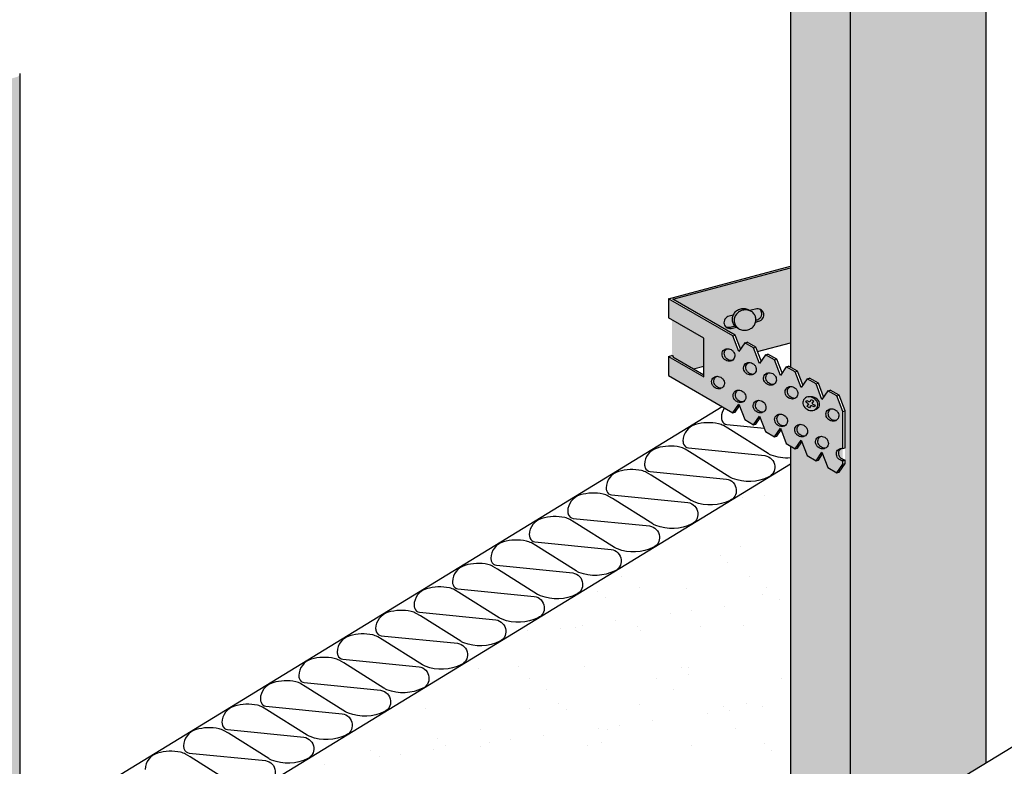
# Model space of a CAD drawing. Units: millimetres. Extents: x 805.76 to 807.71, y 496.71 to 497.82.
# Drawn here: x 806.01 to 806.09, y 497.67 to 497.74 of the extents above; entities that cross this region are included whole.
import ezdxf

# ---------------------------------------------------------------- set-up
doc = ezdxf.new("R2010")
doc.units = ezdxf.units.MM
for name, color, linetype in [('BEPL2', 2, 'Continuous'), ('BEPL4', 4, 'Continuous'), ('DAEMM1', 10, 'Continuous'), ('DAEMM2', 2, 'Continuous'), ('GRAU10 B', 254, 'Continuous'), ('GRAU20 B', 253, 'Continuous'), ('GRAU35', 251, 'Continuous'), ('UK', 2, 'Continuous'), ('UK1', 7, 'Continuous'), ('UK4', 7, 'Continuous')]:
    doc.layers.add(name, color=color, linetype=linetype)

# ---------------------------------------------------------------- blocks, each defined once
blk = doc.blocks.new('S-DRAUF')
at = {"layer": 'BEPL2', "flags": 128}
blk.add_lwpolyline([(-0.5, 2), (-0.5, 1, -0.414214), (-1, 0.5), (-2, 0.5), (-2, -0.5), (-1, -0.5, -0.414214), (-0.5, -1), (-0.5, -2), (0.5, -2), (0.5, -1, -0.414214), (1, -0.5), (2, -0.5), (2, 0.5), (1, 0.5, -0.414214), (0.5, 1), (0.5, 2)], format="xyb", close=True, dxfattribs=at)
at = {"layer": 'BEPL2'}
blk.add_circle((0, 0), 3.25, dxfattribs=at)

msp = doc.modelspace()

# ---------------------------------------------------------------- hatches: boundary and pattern name
at = {"layer": 'DAEMM2'}
h = msp.add_hatch(dxfattribs=at)
h.set_pattern_fill('AR-SAND', color=256, scale=0.000130682, style=0)
h.set_pattern_definition([(37.5, (805.882443, 497.440526), (-0.000209095, 0.00639574), [0, -0.00504536, 0, -0.00564284, 0, -0.00539389]), (7.5, (805.882443, 497.440526), (0.00587445, 0.0093676), [0, -0.00272184, 0, -0.004547466, 0, -0.00174264]), (327.5, (805.87836, 497.440526), (0.01033683, 1.878e-05), [0, -0.00165966, 0, -0.00597477, 0, -0.0078004]), (317.5, (805.87836, 497.440526), (0.0099783, 0.00291328), [0, -0.00082983, 0, -0.003916795, 0, -0.00448108])])
h.paths.add_polyline_path([(806.070037, 497.699572), (806.007113, 497.661136), (806.007113, 497.626961), (806.070037, 497.665397)])
at = {"layer": 'GRAU10 B'}
for points in [[(806.086007, 497.78003, -0.339454), (806.085789, 497.779746), (806.08491, 497.77951, -0.098491), (806.0847, 497.779496), (806.084136, 497.779571, 0.098491), (806.084041, 497.779564), (806.083163, 497.779329, 0.303347), (806.083128, 497.779288), (806.083123, 497.77925, -0.303347), (806.082871, 497.778964), (806.081043, 497.778474, -0.165529), (806.080822, 497.778489, 0.183296), (806.080177, 497.778509, 0.28503), (806.080128, 497.778448, -0.303767), (806.079876, 497.778161), (806.078046, 497.777671, -0.098491), (806.077837, 497.777657), (806.077273, 497.777732, 0.098491), (806.077178, 497.777725), (806.0763, 497.77749, 0.303347), (806.076264, 497.777449), (806.076259, 497.777411, -0.303347), (806.076008, 497.777125), (806.0751, 497.776882, -0.065543), (806.074923, 497.776858), (806.074923, 497.668381), (806.086007, 497.675151)], [(806.007113, 497.731447, -0.339454), (806.006895, 497.731163), (806.006017, 497.730928, -0.098491), (806.005807, 497.730914), (806.005243, 497.730988, 0.098491), (806.005148, 497.730982), (806.00427, 497.730747, 0.303347), (806.004234, 497.730706), (806.004229, 497.730668, -0.303347), (806.003978, 497.730381), (806.00215, 497.729891, -0.165529), (806.001929, 497.729906, 0.183296), (806.001284, 497.729927, 0.28503), (806.001234, 497.729866, -0.303767), (806.000983, 497.729579), (805.999153, 497.729089, -0.098491), (805.998944, 497.729075), (805.99838, 497.729149, 0.098491), (805.998285, 497.729143), (805.997407, 497.728908, 0.303347), (805.997371, 497.728867), (805.997366, 497.728829, -0.303347), (805.997115, 497.728542), (805.996207, 497.728299, -0.065543), (805.996029, 497.728276), (805.996029, 497.620191), (806.007113, 497.626961)], [(806.070437, 497.70708), (806.069707, 497.707502), (806.069223, 497.706801), (806.068739, 497.70806), (806.068009, 497.708482), (806.067525, 497.707781), (806.067041, 497.70904), (806.066311, 497.709462), (806.065828, 497.708761), (806.065344, 497.710021), (806.060081, 497.713059), (806.060081, 497.711491), (806.062967, 497.709825), (806.062967, 497.706688), (806.060081, 497.708354), (806.060081, 497.706786), (806.065344, 497.703748), (806.065828, 497.704449), (806.066311, 497.703189), (806.067041, 497.702768), (806.067525, 497.703468), (806.068009, 497.702209), (806.068739, 497.701788), (806.069223, 497.702488), (806.069707, 497.701229), (806.070437, 497.700807), (806.07092, 497.701508), (806.071404, 497.700249), (806.072134, 497.699827), (806.072618, 497.700528), (806.073102, 497.699269), (806.073832, 497.698847), (806.074316, 497.699548), (806.074316, 497.699823), (806.074316, 497.703861), (806.073832, 497.70512), (806.073102, 497.705541), (806.072752, 497.705035), (806.072618, 497.704841), (806.072134, 497.7061), (806.071404, 497.706522), (806.071055, 497.706015), (806.07092, 497.705821)]]:
    msp.add_hatch(color=256, dxfattribs=at).paths.add_polyline_path(points)
at = {"layer": 'GRAU20 B'}
h = msp.add_hatch(color=256, dxfattribs=at)
edge = h.paths.add_edge_path()
edge.add_line((806.070037, 497.665397), (806.070037, 497.701038))
edge.add_line((806.070037, 497.701038), (806.070437, 497.700807))
edge.add_line((806.070437, 497.700807), (806.070626, 497.700858))
edge.add_line((806.070626, 497.700858), (806.070976, 497.701365))
edge.add_line((806.070976, 497.701365), (806.071404, 497.700249))
edge.add_line((806.071404, 497.700249), (806.072134, 497.699827))
edge.add_line((806.072134, 497.699827), (806.072324, 497.699878))
edge.add_line((806.072324, 497.699878), (806.072673, 497.700385))
edge.add_line((806.072673, 497.700385), (806.073102, 497.699269))
edge.add_line((806.073102, 497.699269), (806.073832, 497.698847))
edge.add_line((806.073832, 497.698847), (806.074021, 497.698898))
edge.add_line((806.074021, 497.698898), (806.074505, 497.699599))
edge.add_line((806.074505, 497.699599), (806.074505, 497.703911))
edge.add_line((806.074505, 497.703911), (806.074021, 497.705171))
edge.add_line((806.074021, 497.705171), (806.073291, 497.705592))
edge.add_line((806.073291, 497.705592), (806.073102, 497.705541))
edge.add_line((806.073102, 497.705541), (806.072752, 497.705035))
edge.add_line((806.072752, 497.705035), (806.072324, 497.706151))
edge.add_line((806.072324, 497.706151), (806.071594, 497.706572))
edge.add_line((806.071594, 497.706572), (806.071404, 497.706522))
edge.add_line((806.071404, 497.706522), (806.071055, 497.706015))
edge.add_line((806.071055, 497.706015), (806.070626, 497.707131))
edge.add_line((806.070626, 497.707131), (806.070037, 497.707471))
edge.add_line((806.070037, 497.707471), (806.070037, 497.779826))
edge.add_arc((806.070515, 497.779826), 0.000478, 180, 208.8612)
edge.add_arc((806.070397, 497.779761), 0.000343, 208.8612, 240)
edge.add_line((806.070226, 497.779464), (806.070634, 497.779228))
edge.add_arc((806.070806, 497.779525), 0.000343, 240, 290.58266)
edge.add_arc((806.071034, 497.778917), 0.000307, 100, 110.58266, ccw=False)
edge.add_arc((806.071034, 497.778917), 0.000307, 83.62218, 100, ccw=False)
edge.add_arc((806.071047, 497.779031), 0.000192, 64.64329, 83.62218, ccw=False)
edge.add_arc((806.071084, 497.779108), 0.000106, 40.2759, 64.64329, ccw=False)
edge.add_arc((806.071151, 497.779165), 0.0000183, 10, 40.2759, ccw=False)
edge.add_arc((806.071151, 497.779165), 0.0000183, -7.3536, 10, ccw=False)
edge.add_arc((806.071509, 497.779119), 0.000343, 172.6464, 240)
edge.add_line((806.071338, 497.778822), (806.071907, 497.778493))
edge.add_arc((806.072079, 497.77879), 0.000343, 240, 290.58266)
edge.add_arc((806.072307, 497.778181), 0.000307, 100, 110.58266, ccw=False)
edge.add_arc((806.072307, 497.778181), 0.000307, 83.62218, 100, ccw=False)
edge.add_arc((806.07232, 497.778296), 0.000192, 64.64329, 83.62218, ccw=False)
edge.add_arc((806.072357, 497.778373), 0.000106, 40.2759, 64.64329, ccw=False)
edge.add_arc((806.072424, 497.77843), 0.0000183, 10, 40.2759, ccw=False)
edge.add_arc((806.072424, 497.77843), 0.0000183, -7.3536, 10, ccw=False)
edge.add_arc((806.072782, 497.778384), 0.000343, 172.6464, 240)
edge.add_line((806.072611, 497.778087), (806.073227, 497.777731))
edge.add_arc((806.073398, 497.778028), 0.000343, 240, 290.58266)
edge.add_arc((806.073627, 497.77742), 0.000307, 100, 110.58266, ccw=False)
edge.add_arc((806.073627, 497.77742), 0.000307, 83.62218, 100, ccw=False)
edge.add_arc((806.07364, 497.777534), 0.000192, 64.64329, 83.62218, ccw=False)
edge.add_arc((806.073676, 497.777612), 0.000106, 40.2759, 64.64329, ccw=False)
edge.add_arc((806.073743, 497.777668), 0.0000183, 10, 40.2759, ccw=False)
edge.add_arc((806.073743, 497.777668), 0.0000183, -7.3536, 10, ccw=False)
edge.add_arc((806.074102, 497.777622), 0.000343, 172.6464, 240)
edge.add_line((806.07393, 497.777325), (806.074579, 497.77695))
edge.add_arc((806.074923, 497.777544), 0.000686, 240, 270)
edge.add_line((806.074923, 497.776858), (806.074923, 497.668381))
edge.add_line((806.074923, 497.668381), (806.070037, 497.665397))
at = {"layer": 'GRAU35'}
for points in [[(806.070037, 497.715583), (806.06044, 497.713012), (806.065533, 497.710071), (806.065962, 497.708955), (806.066311, 497.709462), (806.066501, 497.709513), (806.067231, 497.709091), (806.067366, 497.708738), (806.070037, 497.709454)], [(806.062967, 497.709825), (806.060365, 497.711327), (806.060365, 497.711175), (806.060365, 497.708679), (806.060365, 497.70843), (806.060535, 497.708332), (806.06044, 497.708307), (806.062126, 497.707334), (806.062967, 497.707559)]]:
    msp.add_hatch(color=256, dxfattribs=at).paths.add_polyline_path(points)

# ---------------------------------------------------------------- linework, layer by layer
at = {"layer": 'BEPL4', "color": 0}
msp.add_line((805.922678, 497.575386), (806.238456, 497.768272), dxfattribs=at)
at = {"layer": 'DAEMM1', "flags": 128}
for points in [[(806.064656, 497.704145, 0.147498), (806.064406, 497.703366)], [(806.064406, 497.703366, 0.074977), (806.064456, 497.703104, 0.290739), (806.064854, 497.702791), (806.067902, 497.702487)], [(806.070037, 497.700055, -0.110777), (806.06846, 497.700298, -0.047061), (806.068223, 497.700418), (806.064937, 497.702486), (806.064574, 497.702695, 0.078065), (806.064164, 497.702853, 0.124645), (806.062289, 497.702785, 0.328319), (806.061269, 497.70145)], [(806.061269, 497.70145, 0.074977), (806.061319, 497.701188, 0.290739), (806.061718, 497.700875), (806.067949, 497.700253, -0.349357), (806.068759, 497.699398, -0.145425), (806.068645, 497.698841, -0.134422), (806.068272, 497.698509, -0.211439), (806.065324, 497.698382, -0.047061), (806.065086, 497.698502), (806.0618, 497.70057), (806.061438, 497.700779, 0.078065), (806.061027, 497.700937, 0.124645), (806.059153, 497.70087, 0.328319), (806.058132, 497.699534)], [(806.058132, 497.699534, 0.074977), (806.058183, 497.699272, 0.290739), (806.058581, 497.698959), (806.064813, 497.698337, -0.349357), (806.065623, 497.697482, -0.145425), (806.065508, 497.696925, -0.134422), (806.065135, 497.696593, -0.211439), (806.062187, 497.696466, -0.047061), (806.06195, 497.696586), (806.058663, 497.698654), (806.058301, 497.698863, 0.078065), (806.057891, 497.699021, 0.124645), (806.056016, 497.698954, 0.328319), (806.054996, 497.697618)], [(806.054996, 497.697618, 0.074977), (806.055046, 497.697356, 0.290739), (806.055445, 497.697043), (806.061676, 497.696421, -0.349357), (806.062486, 497.695566, -0.145425), (806.062372, 497.695009, -0.134422), (806.061999, 497.694677, -0.211439), (806.059051, 497.69455, -0.047061), (806.058813, 497.69467), (806.055527, 497.696738), (806.055165, 497.696947, 0.078065), (806.054754, 497.697105, 0.124645), (806.052879, 497.697038, 0.328319), (806.051859, 497.695702)], [(806.051859, 497.695702, 0.074977), (806.051909, 497.69544, 0.290739), (806.052308, 497.695127), (806.05854, 497.694505, -0.349357), (806.05935, 497.69365, -0.145425), (806.059235, 497.693093, -0.134422), (806.058862, 497.692761, -0.211439), (806.055914, 497.692634, -0.047061), (806.055676, 497.692754), (806.05239, 497.694822), (806.052028, 497.695031, 0.078065), (806.051617, 497.69519, 0.124645), (806.049743, 497.695122, 0.328319), (806.048723, 497.693786)], [(806.048723, 497.693786, 0.074977), (806.048773, 497.693524, 0.290739), (806.049171, 497.693211), (806.055403, 497.692589, -0.349357), (806.056213, 497.691735, -0.145425), (806.056099, 497.691177, -0.134422), (806.055726, 497.690845, -0.211439), (806.052778, 497.690718, -0.047061), (806.05254, 497.690838), (806.049254, 497.692906), (806.048891, 497.693115, 0.078065), (806.048481, 497.693274, 0.124645), (806.046606, 497.693206, 0.328319), (806.045586, 497.69187)], [(806.045586, 497.69187, 0.074977), (806.045636, 497.691608, 0.290739), (806.046035, 497.691296), (806.052266, 497.690673, -0.349357), (806.053076, 497.689819, -0.145425), (806.052962, 497.689261, -0.134422), (806.052589, 497.68893, -0.211439), (806.049641, 497.688802, -0.047061), (806.049403, 497.688922), (806.046117, 497.69099), (806.045755, 497.691199, 0.078065), (806.045344, 497.691358, 0.124645), (806.04347, 497.69129, 0.328319), (806.042449, 497.689954)], [(806.042449, 497.689954, 0.074977), (806.0425, 497.689693, 0.290739), (806.042898, 497.68938), (806.04913, 497.688757, -0.349357), (806.04994, 497.687903, -0.145425), (806.049825, 497.687345, -0.134422), (806.049453, 497.687014, -0.211439), (806.046504, 497.686886, -0.047061), (806.046267, 497.687006), (806.042981, 497.689074), (806.042618, 497.689284, 0.078065), (806.042208, 497.689442, 0.124645), (806.040333, 497.689374, 0.328319), (806.039313, 497.688038)], [(806.039313, 497.688038, 0.074977), (806.039363, 497.687777, 0.290739), (806.039762, 497.687464), (806.045993, 497.686841, -0.349357), (806.046803, 497.685987, -0.145425), (806.046689, 497.68543, -0.134422), (806.046316, 497.685098, -0.211439), (806.043368, 497.68497, -0.047061), (806.04313, 497.685091), (806.039844, 497.687159), (806.039482, 497.687368, 0.078065), (806.039071, 497.687526, 0.124645), (806.037196, 497.687458, 0.328319), (806.036176, 497.686122)], [(806.036176, 497.686122, 0.074977), (806.036226, 497.685861, 0.290739), (806.036625, 497.685548), (806.042857, 497.684925, -0.349357), (806.043667, 497.684071, -0.145425), (806.043552, 497.683514, -0.134422), (806.043179, 497.683182, -0.211439), (806.040231, 497.683055, -0.047061), (806.039993, 497.683175), (806.036707, 497.685243), (806.036345, 497.685452, 0.078065), (806.035934, 497.68561, 0.124645), (806.03406, 497.685542, 0.328319), (806.03304, 497.684206)], [(806.03304, 497.684206, 0.074977), (806.03309, 497.683945, 0.290739), (806.033489, 497.683632), (806.03972, 497.683009, -0.349357), (806.04053, 497.682155, -0.145425), (806.040416, 497.681598, -0.134422), (806.040043, 497.681266, -0.211439), (806.037095, 497.681139, -0.047061), (806.036857, 497.681259), (806.033571, 497.683327), (806.033208, 497.683536, 0.078065), (806.032798, 497.683694, 0.124645), (806.030923, 497.683626, 0.328319), (806.029903, 497.68229)], [(806.029903, 497.68229, 0.074977), (806.029953, 497.682029, 0.290739), (806.030352, 497.681716), (806.036584, 497.681093, -0.349357), (806.037393, 497.680239, -0.145425), (806.037279, 497.679682, -0.134422), (806.036906, 497.67935, -0.211439), (806.033958, 497.679223, -0.047061), (806.03372, 497.679343), (806.030434, 497.681411), (806.030072, 497.68162, 0.078065), (806.029661, 497.681778, 0.124645), (806.027787, 497.68171, 0.328319), (806.026766, 497.680375)], [(806.026766, 497.680375, 0.074977), (806.026817, 497.680113, 0.290739), (806.027215, 497.6798), (806.033447, 497.679177, -0.349357), (806.034257, 497.678323, -0.145425), (806.034143, 497.677766, -0.134422), (806.03377, 497.677434, -0.211439), (806.030821, 497.677307, -0.047061), (806.030584, 497.677427), (806.027298, 497.679495), (806.026935, 497.679704, 0.078065), (806.026525, 497.679862, 0.124645), (806.02465, 497.679794, 0.328319), (806.02363, 497.678459)], [(806.02363, 497.678459, 0.074977), (806.02368, 497.678197, 0.290739), (806.024079, 497.677884), (806.03031, 497.677262, -0.349357), (806.03112, 497.676407, -0.145425), (806.031006, 497.67585, -0.134422), (806.030633, 497.675518, -0.211439), (806.027685, 497.675391, -0.047061), (806.027447, 497.675511), (806.024161, 497.677579), (806.023799, 497.677788, 0.078065), (806.023388, 497.677946, 0.124645), (806.021513, 497.677879, 0.328319), (806.020493, 497.676543)], [(806.020493, 497.676543, 0.074977), (806.020544, 497.676281, 0.290739), (806.020942, 497.675968), (806.027174, 497.675346, -0.349357), (806.027984, 497.674491, -0.145425), (806.027869, 497.673934, -0.134422), (806.027496, 497.673602, -0.211439), (806.024548, 497.673475, -0.047061), (806.024311, 497.673595), (806.021024, 497.675663), (806.020662, 497.675872, 0.078065), (806.020252, 497.67603, 0.124645), (806.018377, 497.675963, 0.328319), (806.017357, 497.674627)]]:
    msp.add_lwpolyline(points, format="xyb", dxfattribs=at)
at = {"layer": 'DAEMM2'}
for p, q in [((806.007113, 497.669205), (806.064481, 497.704246)), ((806.007113, 497.661136), (806.070037, 497.699572))]:
    msp.add_line(p, q, dxfattribs=at)
at = {"layer": 'UK1'}
for p, q in [((806.060081, 497.713059), (806.070037, 497.715727)), ((806.06044, 497.713012), (806.070037, 497.715583)), ((806.060081, 497.713059), (806.060081, 497.711491)), ((806.065344, 497.710021), (806.060081, 497.713059)), ((806.065533, 497.710071), (806.06044, 497.713012)), ((806.062967, 497.709825), (806.060081, 497.711491)), ((806.062967, 497.706688), (806.062967, 497.709825)), ((806.065344, 497.710021), (806.065533, 497.710071)), ((806.065828, 497.708761), (806.065344, 497.710021)), ((806.065962, 497.708955), (806.065533, 497.710071)), ((806.066311, 497.709462), (806.065828, 497.708761)), ((806.066311, 497.709462), (806.066501, 497.709513)), ((806.067041, 497.70904), (806.066311, 497.709462)), ((806.067231, 497.709091), (806.066501, 497.709513)), ((806.067041, 497.70904), (806.067231, 497.709091)), ((806.067525, 497.707781), (806.067041, 497.70904)), ((806.067659, 497.707975), (806.067231, 497.709091)), ((806.067366, 497.708738), (806.070037, 497.709454)), ((806.060081, 497.708354), (806.060365, 497.70843)), ((806.060081, 497.708354), (806.060081, 497.706786)), ((806.060081, 497.708354), (806.062967, 497.706688)), ((806.060535, 497.708332), (806.060365, 497.70843)), ((806.06044, 497.708307), (806.060535, 497.708332)), ((806.06044, 497.708307), (806.062967, 497.706848)), ((806.068009, 497.708482), (806.067525, 497.707781)), ((806.068009, 497.708482), (806.068198, 497.708533)), ((806.068739, 497.70806), (806.068009, 497.708482)), ((806.068928, 497.708111), (806.068198, 497.708533)), ((806.068739, 497.70806), (806.068928, 497.708111)), ((806.069357, 497.706995), (806.068928, 497.708111)), ((806.062126, 497.707334), (806.062967, 497.707559)), ((806.069223, 497.706801), (806.068739, 497.70806)), ((806.069707, 497.707502), (806.069223, 497.706801)), ((806.069707, 497.707502), (806.069896, 497.707552)), ((806.070437, 497.70708), (806.069707, 497.707502)), ((806.070626, 497.707131), (806.069896, 497.707552)), ((806.060081, 497.706786), (806.065344, 497.703748)), ((806.070437, 497.70708), (806.070626, 497.707131)), ((806.07092, 497.705821), (806.070437, 497.70708)), ((806.071055, 497.706015), (806.070626, 497.707131)), ((806.071404, 497.706522), (806.07092, 497.705821)), ((806.071404, 497.706522), (806.071594, 497.706572)), ((806.072134, 497.7061), (806.071404, 497.706522)), ((806.072324, 497.706151), (806.071594, 497.706572)), ((806.072134, 497.7061), (806.072324, 497.706151)), ((806.072618, 497.704841), (806.072134, 497.7061)), ((806.072752, 497.705035), (806.072324, 497.706151)), ((806.073102, 497.705541), (806.072618, 497.704841)), ((806.073102, 497.705541), (806.073291, 497.705592)), ((806.073832, 497.70512), (806.073102, 497.705541)), ((806.074021, 497.705171), (806.073291, 497.705592)), ((806.073832, 497.70512), (806.074021, 497.705171)), ((806.074316, 497.703861), (806.073832, 497.70512)), ((806.074505, 497.703911), (806.074021, 497.705171)), ((806.065344, 497.703748), (806.065828, 497.704449)), ((806.065533, 497.703799), (806.065883, 497.704305)), ((806.065828, 497.704449), (806.066311, 497.703189)), ((806.065344, 497.703748), (806.065533, 497.703799)), ((806.067041, 497.702768), (806.067525, 497.703468)), ((806.067231, 497.702818), (806.06758, 497.703325)), ((806.067525, 497.703468), (806.068009, 497.702209)), ((806.074316, 497.703861), (806.074505, 497.703911)), ((806.074316, 497.700841), (806.074316, 497.703861)), ((806.074505, 497.700891), (806.074505, 497.703911)), ((806.066311, 497.703189), (806.067041, 497.702768)), ((806.067041, 497.702768), (806.067231, 497.702818)), ((806.068739, 497.701788), (806.069223, 497.702488)), ((806.069223, 497.702488), (806.069707, 497.701229)), ((806.068009, 497.702209), (806.068739, 497.701788)), ((806.068739, 497.701788), (806.068928, 497.701838)), ((806.068928, 497.701838), (806.069278, 497.702345)), ((806.069707, 497.701229), (806.070437, 497.700807)), ((806.070437, 497.700807), (806.07092, 497.701508)), ((806.070437, 497.700807), (806.070626, 497.700858)), ((806.070626, 497.700858), (806.070976, 497.701365)), ((806.07092, 497.701508), (806.071404, 497.700249)), ((806.074316, 497.700841), (806.074505, 497.700891)), ((806.071404, 497.700249), (806.072134, 497.699827)), ((806.072134, 497.699827), (806.072618, 497.700528)), ((806.072324, 497.699878), (806.072673, 497.700385)), ((806.072618, 497.700528), (806.073102, 497.699269)), ((806.072134, 497.699827), (806.072324, 497.699878)), ((806.073102, 497.699269), (806.073832, 497.698847)), ((806.073832, 497.698847), (806.074316, 497.699548)), ((806.074021, 497.698898), (806.074505, 497.699599)), ((806.074316, 497.699823), (806.074505, 497.699874)), ((806.074316, 497.699548), (806.074316, 497.699823)), ((806.074316, 497.699548), (806.074505, 497.699599)), ((806.074505, 497.699599), (806.074505, 497.699874)), ((806.073832, 497.698847), (806.074021, 497.698898))]:
    msp.add_line(p, q, dxfattribs=at)
for points in [[(806.06674, 497.712071, 0.041345), (806.066623, 497.712144, 0.094643), (806.066302, 497.712239, 0.090164), (806.065957, 497.712211, 0.090164), (806.065644, 497.712063, 0.094643), (806.065412, 497.71182, 0.101753), (806.065291, 497.711506, 0.107422), (806.065307, 497.711181, 0.107422)], [(806.067206, 497.711155), (806.067445, 497.711219, 0.090164), (806.067646, 497.711314, 0.094643), (806.067793, 497.711468, 0.101753), (806.067869, 497.711664, 0.107422), (806.067859, 497.711863, 0.107422), (806.067768, 497.71204, 0.101753), (806.067605, 497.712172, 0.094643), (806.0674, 497.712232, 0.090164), (806.067178, 497.712214), (806.066703, 497.712086)], [(806.067229, 497.711306, 0.109178), (806.067477, 497.711412, 0.094643), (806.067623, 497.711566, 0.101753), (806.067699, 497.711762, 0.107422), (806.06769, 497.711961, 0.107422), (806.067598, 497.712138, 0.042635), (806.067536, 497.712202)], [(806.065361, 497.711727), (806.065046, 497.711643, 0.090164), (806.064845, 497.711547, 0.094643), (806.064698, 497.711393, 0.101753), (806.064622, 497.711197, 0.107422), (806.064632, 497.710998, 0.107422), (806.064723, 497.710821, 0.101753), (806.064886, 497.71069, 0.094643), (806.06509, 497.710629, 0.090164), (806.065313, 497.710648), (806.06563, 497.710733)], [(806.064785, 497.710758, 0.061578), (806.064921, 497.710727, 0.090164), (806.065143, 497.710746), (806.065501, 497.710841)], [(806.065307, 497.711181, 0.107422), (806.065456, 497.710892, 0.101753), (806.065718, 497.710681, 0.01637), (806.06577, 497.710656, 0.090164)]]:
    msp.add_lwpolyline(points, format="xyb", dxfattribs=at)
msp.add_lwpolyline([(806.065476, 497.711083, 0.107422), (806.065626, 497.710794, 0.101753), (806.065887, 497.710583, 0.094643), (806.066209, 497.710488, 0.090164), (806.066554, 497.710516, 0.090164), (806.066867, 497.710664, 0.094643), (806.067098, 497.710907, 0.101753), (806.06722, 497.711221, 0.107422), (806.067204, 497.711546, 0.107422), (806.067055, 497.711835, 0.101753), (806.066793, 497.712046, 0.094643), (806.066471, 497.712141, 0.090164), (806.066126, 497.712113, 0.090164), (806.065813, 497.711965, 0.094643), (806.065582, 497.711722, 0.101753), (806.065461, 497.711408, 0.107422)], format="xyb", close=True, dxfattribs=at)
at = {"layer": 'UK1', "extrusion": (0, 0, -1)}
for points in [[(-806.065399, 497.708115, 0.109794), (-806.06525, 497.708001, 0.102477), (-806.065055, 497.707955, 0.093583), (-806.064854, 497.707988, 0.088138), (-806.064667, 497.708095, 0.088138), (-806.064528, 497.708261, 0.093583), (-806.064461, 497.708453, 0.102477), (-806.064473, 497.708653, 0.109794), (-806.064559, 497.708819, 0.109794), (-806.064708, 497.708933, 0.102477), (-806.064903, 497.708979, 0.093583), (-806.065104, 497.708947, 0.088138), (-806.065291, 497.708839, 0.088138), (-806.065429, 497.708673, 0.093583), (-806.065496, 497.708481, 0.102477), (-806.065485, 497.708281, 0.109794)], [(-806.067151, 497.706991, 0.109794), (-806.067003, 497.706877, 0.102477), (-806.066808, 497.706831, 0.093583), (-806.066607, 497.706864, 0.088138), (-806.06642, 497.706972, 0.088138), (-806.066281, 497.707137, 0.093583), (-806.066214, 497.707329, 0.102477), (-806.066226, 497.707529, 0.109794), (-806.066312, 497.707696, 0.109794), (-806.06646, 497.707809, 0.102477), (-806.066655, 497.707855, 0.093583), (-806.066856, 497.707823, 0.088138), (-806.067044, 497.707715, 0.088138), (-806.067182, 497.707549, 0.093583), (-806.067249, 497.707357, 0.102477), (-806.067238, 497.707157, 0.109794)], [(-806.06455, 497.705861, 0.109794), (-806.064401, 497.705747, 0.102477), (-806.064206, 497.705701, 0.093583), (-806.064005, 497.705733, 0.088138), (-806.063818, 497.705841, 0.088138), (-806.06368, 497.706007, 0.093583), (-806.063613, 497.706199, 0.102477), (-806.063624, 497.706399, 0.109794), (-806.06371, 497.706565, 0.109794), (-806.063859, 497.706679, 0.102477), (-806.064054, 497.706725, 0.093583), (-806.064255, 497.706692, 0.088138), (-806.064442, 497.706585, 0.088138), (-806.064581, 497.706419, 0.093583), (-806.064647, 497.706227, 0.102477), (-806.064636, 497.706027, 0.109794)], [(-806.068794, 497.706155, 0.109794), (-806.068645, 497.706041, 0.102477), (-806.06845, 497.705995, 0.093583), (-806.068249, 497.706027, 0.088138), (-806.068062, 497.706135, 0.088138), (-806.067924, 497.706301, 0.093583), (-806.067857, 497.706493, 0.102477), (-806.067868, 497.706693, 0.109794), (-806.067954, 497.706859, 0.109794), (-806.068103, 497.706973, 0.102477), (-806.068298, 497.707019, 0.093583), (-806.068499, 497.706986, 0.088138), (-806.068686, 497.706879, 0.088138), (-806.068825, 497.706713, 0.093583), (-806.068891, 497.706521, 0.102477), (-806.06888, 497.706321, 0.109794)], [(-806.070547, 497.705031, 0.109794), (-806.070398, 497.704917, 0.102477), (-806.070203, 497.704871, 0.093583), (-806.070002, 497.704904, 0.088138), (-806.069815, 497.705011, 0.088138), (-806.069676, 497.705177, 0.093583), (-806.069609, 497.705369, 0.102477), (-806.069621, 497.705569, 0.109794), (-806.069707, 497.705735, 0.109794), (-806.069856, 497.705849, 0.102477), (-806.070051, 497.705895, 0.093583), (-806.070252, 497.705863, 0.088138), (-806.070439, 497.705755, 0.088138), (-806.070577, 497.705589, 0.093583), (-806.070644, 497.705397, 0.102477), (-806.070633, 497.705197, 0.109794)], [(-806.066303, 497.704737, 0.109794), (-806.066154, 497.704623, 0.102477), (-806.065959, 497.704577, 0.093583), (-806.065758, 497.70461, 0.088138), (-806.065571, 497.704717, 0.088138), (-806.065432, 497.704883, 0.093583), (-806.065365, 497.705075, 0.102477), (-806.065377, 497.705275, 0.109794), (-806.065463, 497.705441, 0.109794), (-806.065612, 497.705555, 0.102477), (-806.065807, 497.705601, 0.093583), (-806.066008, 497.705569, 0.088138), (-806.066195, 497.705461, 0.088138), (-806.066333, 497.705295, 0.093583), (-806.0664, 497.705103, 0.102477), (-806.066389, 497.704903, 0.109794)], [(-806.067945, 497.7039, 0.109794), (-806.067796, 497.703787, 0.102477), (-806.067601, 497.703741, 0.093583), (-806.0674, 497.703773, 0.088138), (-806.067213, 497.703881, 0.088138), (-806.067075, 497.704046, 0.093583), (-806.067008, 497.704239, 0.102477), (-806.067019, 497.704439, 0.109794), (-806.067106, 497.704605, 0.109794), (-806.067254, 497.704719, 0.102477), (-806.067449, 497.704764, 0.093583), (-806.06765, 497.704732, 0.088138), (-806.067837, 497.704624, 0.088138), (-806.067976, 497.704459, 0.093583), (-806.068043, 497.704266, 0.102477), (-806.068031, 497.704066, 0.109794)], [(-806.073887, 497.703214, 0.109794), (-806.073738, 497.7031, 0.102477), (-806.073543, 497.703055, 0.093583), (-806.073342, 497.703087, 0.088138), (-806.073155, 497.703195, 0.088138), (-806.073016, 497.70336, 0.093583), (-806.07295, 497.703553, 0.102477), (-806.072961, 497.703753, 0.109794), (-806.073047, 497.703919, 0.109794), (-806.073196, 497.704033, 0.102477), (-806.073391, 497.704078, 0.093583), (-806.073592, 497.704046, 0.088138), (-806.073779, 497.703938, 0.088138), (-806.073917, 497.703773, 0.093583), (-806.073984, 497.70358, 0.102477), (-806.073973, 497.70338, 0.109794)], [(-806.069698, 497.702777, 0.109794), (-806.069549, 497.702663, 0.102477), (-806.069354, 497.702617, 0.093583), (-806.069153, 497.702649, 0.088138), (-806.068966, 497.702757, 0.088138), (-806.068827, 497.702923, 0.093583), (-806.068761, 497.703115, 0.102477), (-806.068772, 497.703315, 0.109794), (-806.068858, 497.703481, 0.109794), (-806.069007, 497.703595, 0.102477), (-806.069202, 497.703641, 0.093583), (-806.069403, 497.703608, 0.088138), (-806.06959, 497.703501, 0.088138), (-806.069729, 497.703335, 0.093583), (-806.069795, 497.703143, 0.102477), (-806.069784, 497.702943, 0.109794)], [(-806.07134, 497.70194, 0.109794), (-806.071192, 497.701826, 0.102477), (-806.070997, 497.70178, 0.093583), (-806.070796, 497.701813, 0.088138), (-806.070609, 497.701921, 0.088138), (-806.07047, 497.702086, 0.093583), (-806.070403, 497.702279, 0.102477), (-806.070414, 497.702478, 0.109794), (-806.070501, 497.702645, 0.109794), (-806.070649, 497.702758, 0.102477), (-806.070844, 497.702804, 0.093583), (-806.071045, 497.702772, 0.088138), (-806.071232, 497.702664, 0.088138), (-806.071371, 497.702499, 0.093583), (-806.071438, 497.702306, 0.102477), (-806.071427, 497.702106, 0.109794)], [(-806.073038, 497.70096, 0.109794), (-806.072889, 497.700846, 0.102477), (-806.072694, 497.7008, 0.093583), (-806.072493, 497.700833, 0.088138), (-806.072306, 497.70094, 0.088138), (-806.072168, 497.701106, 0.093583), (-806.072101, 497.701298, 0.102477), (-806.072112, 497.701498, 0.109794), (-806.072198, 497.701664, 0.109794), (-806.072347, 497.701778, 0.102477), (-806.072542, 497.701824, 0.093583), (-806.072743, 497.701792, 0.088138), (-806.07293, 497.701684, 0.088138), (-806.073069, 497.701518, 0.093583), (-806.073135, 497.701326, 0.102477), (-806.073124, 497.701126, 0.109794)]]:
    msp.add_lwpolyline(points, format="xyb", close=True, dxfattribs=at)
for points in [[(-806.065262, 497.708007, 0.008761), (-806.065244, 497.708006, 0.093583), (-806.065043, 497.708038, 0.088138), (-806.064856, 497.708146, 0.088138), (-806.064718, 497.708312, 0.093583), (-806.064651, 497.708504, 0.102477), (-806.064662, 497.708704, 0.109794), (-806.064748, 497.70887, 0.102182), (-806.064885, 497.708978, 0.102477)], [(-806.067014, 497.706883, 0.008761), (-806.066997, 497.706882, 0.093583), (-806.066796, 497.706915, 0.088138), (-806.066609, 497.707022, 0.088138), (-806.06647, 497.707188, 0.093583), (-806.066404, 497.70738, 0.102477), (-806.066415, 497.70758, 0.109794), (-806.066501, 497.707746, 0.102182), (-806.066638, 497.707854, 0.102477)], [(-806.064413, 497.705752, 0.008761), (-806.064396, 497.705752, 0.093583), (-806.064195, 497.705784, 0.088138), (-806.064007, 497.705892, 0.088138), (-806.063869, 497.706057, 0.093583), (-806.063802, 497.70625, 0.102477), (-806.063813, 497.70645, 0.109794), (-806.0639, 497.706616, 0.102182), (-806.064037, 497.706724, 0.102477)], [(-806.068657, 497.706046, 0.008761), (-806.06864, 497.706046, 0.093583), (-806.068439, 497.706078, 0.088138), (-806.068251, 497.706186, 0.088138), (-806.068113, 497.706351, 0.093583), (-806.068046, 497.706544, 0.102477), (-806.068057, 497.706744, 0.109794), (-806.068144, 497.70691, 0.102182), (-806.068281, 497.707018, 0.102477)], [(-806.07041, 497.704923, 0.008761), (-806.070392, 497.704922, 0.093583), (-806.070191, 497.704954, 0.088138), (-806.070004, 497.705062, 0.088138), (-806.069866, 497.705228, 0.093583), (-806.069799, 497.70542, 0.102477), (-806.06981, 497.70562, 0.109794), (-806.069896, 497.705786, 0.102182), (-806.070033, 497.705894, 0.102477)], [(-806.066166, 497.704629, 0.008761), (-806.066148, 497.704628, 0.093583), (-806.065947, 497.70466, 0.088138), (-806.06576, 497.704768, 0.088138), (-806.065622, 497.704934, 0.093583), (-806.065555, 497.705126, 0.102477), (-806.065566, 497.705326, 0.109794), (-806.065652, 497.705492, 0.102182), (-806.065789, 497.7056, 0.102477)], [(-806.067808, 497.703792, 0.008761), (-806.067791, 497.703791, 0.093583), (-806.06759, 497.703824, 0.088138), (-806.067403, 497.703932, 0.088138), (-806.067264, 497.704097, 0.093583), (-806.067197, 497.704289, 0.102477), (-806.067209, 497.704489, 0.109794), (-806.067295, 497.704655, 0.102182), (-806.067432, 497.704764, 0.102477)], [(-806.07375, 497.703106, 0.008761), (-806.073732, 497.703105, 0.093583), (-806.073531, 497.703138, 0.088138), (-806.073344, 497.703245, 0.088138), (-806.073206, 497.703411, 0.093583), (-806.073139, 497.703603, 0.102477), (-806.07315, 497.703803, 0.109794), (-806.073237, 497.703969, 0.102182), (-806.073373, 497.704078, 0.102477)], [(-806.069561, 497.702668, 0.008761), (-806.069544, 497.702668, 0.093583), (-806.069343, 497.7027, 0.088138), (-806.069155, 497.702808, 0.088138), (-806.069017, 497.702973, 0.093583), (-806.06895, 497.703166, 0.102477), (-806.068961, 497.703366, 0.109794), (-806.069048, 497.703532, 0.102182), (-806.069185, 497.70364, 0.102477)], [(-806.071203, 497.701832, 0.008761), (-806.071186, 497.701831, 0.093583), (-806.070985, 497.701864, 0.088138), (-806.070798, 497.701971, 0.088138), (-806.070659, 497.702137, 0.093583), (-806.070592, 497.702329, 0.102477), (-806.070604, 497.702529, 0.109794), (-806.07069, 497.702695, 0.102182), (-806.070827, 497.702803, 0.102477)], [(-806.072901, 497.700852, 0.008761), (-806.072884, 497.700851, 0.093583), (-806.072683, 497.700883, 0.088138), (-806.072495, 497.700991, 0.088138), (-806.072357, 497.701157, 0.093583), (-806.07229, 497.701349, 0.102477), (-806.072301, 497.701549, 0.109794), (-806.072388, 497.701715, 0.102182), (-806.072525, 497.701823, 0.102477)], [(-806.074316, 497.699823, 0.058594), (-806.074191, 497.699853, 0.088138), (-806.074004, 497.69996, 0.088138), (-806.073865, 497.700126, 0.093583), (-806.073798, 497.700318, 0.102477), (-806.07381, 497.700518, 0.109794), (-806.073896, 497.700684, 0.109794), (-806.074045, 497.700798, 0.102477), (-806.074239, 497.700844, 0.034798), (-806.074316, 497.700841, 0.088138)], [(-806.074505, 497.699874, 0.058594), (-806.07438, 497.699903, 0.088138), (-806.074193, 497.700011, 0.088138), (-806.074054, 497.700177, 0.093583), (-806.073988, 497.700369, 0.102477), (-806.073999, 497.700569, 0.109794), (-806.074085, 497.700735, 0.102182), (-806.074222, 497.700843, 0.102477)]]:
    msp.add_lwpolyline(points, format="xyb", dxfattribs=at)
msp.add_ellipse((806.071796, 497.704522), major_axis=(-0.000552, 0.000319), ratio=0.833333, start_param=6.864394, end_param=10.233046, dxfattribs=at)
at = {"layer": 'UK4'}
for p, q in [((806.070037, 497.779826), (806.070037, 497.707471)), ((806.086007, 497.78003), (806.086007, 497.675151)), ((806.074923, 497.776858), (806.074923, 497.668381)), ((806.007113, 497.731447), (806.007113, 497.626961)), ((806.070037, 497.701038), (806.070037, 497.665397))]:
    msp.add_line(p, q, dxfattribs=at)

# ---------------------------------------------------------------- block references
at = {"layer": 'UK', "extrusion": (0, 0, -1), "xscale": 0.0001633522727263532, "yscale": 0.0001960227272715196, "zscale": 0.0001633522727263532, "rotation": 299.9999999999911}
msp.add_blockref('S-DRAUF', (-806.07167, 497.704488), dxfattribs=at)

doc.saveas('drawing.dxf')
